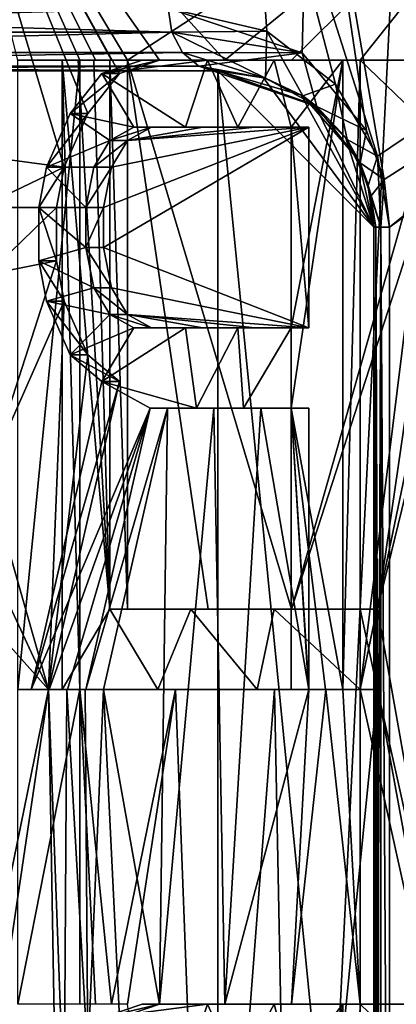
# Model space of a CAD drawing. Extents: x -80 to 572, y -59 to 272.
# Drawn here: x -14 to -13, y 168 to 171 of the extents above; entities that cross this region are included whole.
import ezdxf

# ---------------------------------------------------------------- set-up
doc = ezdxf.new("R2010")
doc.units = 0
doc.header["$MEASUREMENT"] = 0

msp = doc.modelspace()

# ---------------------------------------------------------------- linework, layer by layer
for points in [[(-44.590801, 211.992004, -18.2027), (-44.5, 212, -18.2195), (-4.723, 114.065002, -25.5674)], [(-44.590801, 211.992004, 18.2027), (-4.723, 114.065002, 25.5674), (-44.5, 212, 18.2195)], [(-44.590801, 211.992004, -18.2027), (-4.723, 114.065002, -25.5674), (-7.3713, 110.736, -25.078199)], [(-44.590801, 211.992004, -18.2027), (-7.3713, 110.736, -25.078199), (-8.4123, 107.355003, -24.8859)], [(-44.590801, 211.992004, -18.2027), (-8.4123, 107.355003, -24.8859), (-44.590801, 2.0083, -18.2027)], [(-44.590801, 211.992004, 18.2027), (-8.3065, 108.005997, 24.905399), (-7.1967, 111.067001, 25.1105)], [(-44.590801, 211.992004, 18.2027), (-7.1967, 111.067001, 25.1105), (-4.723, 114.065002, 25.5674)], [(-44.590801, 211.992004, 18.2027), (-44.590801, 2.0083, 18.2027), (-8.4123, 104.644997, 24.8859)], [(-44.590801, 211.992004, 18.2027), (-8.4123, 104.644997, 24.8859), (-8.3065, 108.005997, 24.905399)], [(-44.5, 212, -18.2195), (-4.723, 212, -25.5674), (-4.723, 114.065002, -25.5674)], [(-44.5, 212, 18.2195), (-4.723, 114.065002, 25.5674), (-4.723, 212, 25.5674)], [(-4.1781, 149, 22.6173), (-35, 168.5, 16.923599), (-24.5, 173.5, 18.8633)], [(-4.1781, 149, 22.6173), (-24.5, 173.5, 18.8633), (-4.1781, 173.5, 22.6173)], [(-4.1781, 149, -22.6173), (-21.5, 173.5, -19.4175), (-21.5, 149, -19.4175)], [(-4.1781, 173.5, -22.6173), (-21.5, 173.5, -19.4175), (-4.1781, 149, -22.6173)], [(-14.036399, 147.700241, -10.198289), (-16.500797, 147.700226, -5.361589), (-14.751299, 172.000229, -9.133701)], [(-16.500797, 147.70018, 5.361211), (-14.036399, 147.700165, 10.197911), (-14.751299, 172.000168, 9.133499)], [(-14.036399, 147.700241, -10.198289), (-14.751299, 172.000229, -9.133701), (-12.821799, 172.000244, -11.688701)], [(-14.036399, 147.700165, 10.197911), (-12.821799, 172.000153, 11.688498), (-14.751299, 172.000168, 9.133499)], [(-13.389699, 171.000229, -10.796205), (-12.162199, 172.000244, -12.162301), (-14.301299, 172.000229, -9.555902)], [(-14.217399, 170.702332, -9.680206), (-13.900799, 170.659836, -10.129705), (-14.301299, 172.000229, -9.555902)], [(-13.900799, 170.659836, -10.129705), (-13.825899, 170.830032, -10.231606), (-14.301299, 172.000229, -9.555902)], [(-13.825899, 170.830032, -10.231606), (-13.725099, 170.957642, -10.366505), (-14.301299, 172.000229, -9.555902)], [(-13.725099, 170.957642, -10.366505), (-13.597399, 171.000229, -10.533405), (-14.301299, 172.000229, -9.555902)], [(-13.597399, 171.000229, -10.533405), (-13.389699, 171.000229, -10.796205), (-14.301299, 172.000229, -9.555902)], [(-13.699699, 171.000153, 10.399796), (-14.301299, 172.000168, 9.555699), (-12.162199, 172.000153, 12.162099)], [(-13.750499, 171.000153, 10.332595), (-14.301299, 172.000168, 9.555699), (-13.699699, 171.000153, 10.399796)], [(-13.8009, 171.000153, 10.265195), (-14.301299, 172.000168, 9.555699), (-13.750499, 171.000153, 10.332595)], [(-13.850999, 171.000153, 10.197495), (-14.301299, 172.000168, 9.555699), (-13.8009, 171.000153, 10.265195)], [(-14.048499, 171.000153, 9.923595), (-14.301299, 172.000168, 9.555699), (-13.850999, 171.000153, 10.197495)], [(-10.198099, 147.700256, -14.036589), (-14.036399, 147.700241, -10.198289), (-12.821799, 172.000244, -11.688701)], [(-14.036399, 147.700165, 10.197911), (-10.198099, 147.70015, 14.036211), (-12.821799, 172.000153, 11.688498)], [(-12.680999, 171.000153, 11.620195), (-13.699699, 171.000153, 10.399796), (-12.162199, 172.000153, 12.162099)], [(-13.570099, 171.165237, -10.407404), (-13.318099, 172.000229, -10.728101), (-13.255499, 171.091934, -10.805305)], [(-13.120099, 172.000153, 10.969199), (-13.570099, 171.165161, 10.407196), (-13.1436, 171.022949, 10.940995)], [(-13.176999, 171.000244, -11.054905), (-12.162199, 172.000244, -12.162301), (-13.389699, 171.000229, -10.796205)], [(-13.318099, 172.000229, -10.728101), (-10.969299, 172.000244, -13.120201), (-12.903999, 170.694931, -11.222806)], [(-13.318099, 172.000229, -10.728101), (-12.903999, 170.694931, -11.222806), (-13.036999, 170.923935, -11.068005)], [(-13.318099, 172.000229, -10.728101), (-13.036999, 170.923935, -11.068005), (-13.255499, 171.091934, -10.805305)], [(-12.959199, 171.000244, -11.309405), (-12.162199, 172.000244, -12.162301), (-13.176999, 171.000244, -11.054905)], [(-13.120099, 172.000153, 10.969199), (-13.1436, 171.022949, 10.940995), (-12.938399, 170.776764, 11.182795)], [(-13.120099, 172.000153, 10.969199), (-12.938399, 170.776764, 11.182795), (-12.882899, 170.621063, 11.246794)], [(-10.727999, 172.000153, 13.317999), (-13.120099, 172.000153, 10.969199), (-12.882899, 170.621063, 11.246794)], [(-12.737199, 171.000244, -11.558805), (-12.162199, 172.000244, -12.162301), (-12.959199, 171.000244, -11.309405)], [(-12.903999, 170.694931, -11.222806), (-10.969299, 172.000244, -13.120201), (-12.865899, 170.469238, -11.266407)], [(-12.882999, 165.804337, -11.246924), (-10.969299, 172.000244, -13.120201), (-8.198899, 147.438248, -15.00819)], [(-12.865899, 165.956436, -11.266423), (-10.969299, 172.000244, -13.120201), (-12.882999, 165.804337, -11.246924)], [(-10.727999, 172.000153, 13.317999), (-12.882899, 170.621063, 11.246794), (-12.865899, 170.469162, 11.266193)], [(-12.865899, 170.469238, -11.266407), (-10.969299, 172.000244, -13.120201), (-12.865899, 165.956436, -11.266423)], [(-10.727999, 172.000153, 13.317999), (-12.865899, 170.469162, 11.266193), (-12.865899, 165.95636, 11.266177)], [(-7.774799, 165.773941, 15.231876), (-10.727999, 172.000153, 13.317999), (-12.865899, 165.95636, 11.266177)], [(-16.180298, 171.08902, -5.490304), (-16.194597, 171.165222, -5.495204), (-13.570099, 171.165237, -10.407404)], [(-13.570099, 171.165161, 10.407196), (-16.194597, 171.165176, 5.494996), (-13.558099, 171.088959, 10.397995)], [(-16.180298, 171.088974, 5.490096), (-13.558099, 171.088959, 10.397995), (-16.194597, 171.165176, 5.494996)], [(-16.180298, 171.08902, -5.490304), (-13.570099, 171.165237, -10.407404), (-13.558099, 171.089035, -10.398205)], [(-13.558099, 171.089035, -10.398205), (-13.570099, 171.165237, -10.407404), (-13.255499, 171.091934, -10.805305)], [(-13.1436, 171.022949, 10.940995), (-13.570099, 171.165161, 10.407196), (-13.558099, 171.088959, 10.397995)], [(-13.558099, 171.089035, -10.398205), (-13.255499, 171.091934, -10.805305), (-13.260299, 170.942444, -10.558005)], [(-13.260299, 170.942444, -10.558005), (-13.255499, 171.091934, -10.805305), (-13.141699, 170.886139, -10.762305)], [(-13.141699, 170.886139, -10.762305), (-13.255499, 171.091934, -10.805305), (-13.036999, 170.923935, -11.068005)], [(-16.180298, 171.08902, -5.490304), (-13.558099, 171.089035, -10.398205), (-16.139399, 171.024521, -5.476405)], [(-16.180298, 171.088974, 5.490096), (-16.139399, 171.024475, 5.476195), (-13.558099, 171.088959, 10.397995)], [(-16.139399, 171.024521, -5.476405), (-13.558099, 171.089035, -10.398205), (-13.523899, 171.024536, -10.372005)], [(-16.139399, 171.024475, 5.476195), (-13.523899, 171.02446, 10.371795), (-13.558099, 171.088959, 10.397995)], [(-13.523899, 171.024536, -10.372005), (-13.558099, 171.089035, -10.398205), (-13.260299, 170.942444, -10.558005)], [(-13.1436, 171.022949, 10.940995), (-13.558099, 171.088959, 10.397995), (-13.523899, 171.02446, 10.371795)], [(-16.139399, 171.024521, -5.476405), (-13.523899, 171.024536, -10.372005), (-16.078299, 170.981323, -5.455705)], [(-16.139399, 171.024475, 5.476195), (-16.078299, 170.981277, 5.455495), (-13.523899, 171.02446, 10.371795)], [(-16.078299, 170.981323, -5.455705), (-13.523899, 171.024536, -10.372005), (-13.472699, 170.981339, -10.332705)], [(-16.078299, 170.981277, 5.455495), (-13.472699, 170.981262, 10.332495), (-13.523899, 171.02446, 10.371795)], [(-13.850999, 169.000153, 10.197488), (-14.048499, 169.000153, 9.923588), (-13.850999, 171.000153, 10.197495)], [(-13.850999, 171.000153, 10.197495), (-14.048499, 169.000153, 9.923588), (-14.048499, 171.000153, 9.923595)], [(-13.850999, 171.000153, 10.197495), (-13.906799, 171.000153, 10.253295), (-13.850999, 169.000153, 10.197488)], [(-13.850999, 169.000153, 10.197488), (-13.906799, 171.000153, 10.253295), (-13.906799, 169.000153, 10.253287)], [(-13.856599, 171.000153, 10.320895), (-13.755399, 169.255463, 10.455488), (-13.906799, 171.000153, 10.253295)], [(-13.906799, 169.000153, 10.253287), (-13.906799, 171.000153, 10.253295), (-13.755399, 169.255463, 10.455488)], [(-13.8009, 171.000153, 10.265195), (-13.906799, 171.000153, 10.253295), (-13.850999, 171.000153, 10.197495)], [(-13.856599, 171.000153, 10.320895), (-13.906799, 171.000153, 10.253295), (-13.8009, 171.000153, 10.265195)], [(-13.806199, 171.000153, 10.388295), (-13.755399, 169.255463, 10.455488), (-13.856599, 171.000153, 10.320895)], [(-13.806199, 171.000153, 10.388295), (-13.856599, 171.000153, 10.320895), (-13.750499, 171.000153, 10.332595)], [(-13.856599, 171.000153, 10.320895), (-13.8009, 171.000153, 10.265195), (-13.750499, 171.000153, 10.332595)], [(-13.755399, 171.000153, 10.455495), (-13.755399, 169.255463, 10.455488), (-13.806199, 171.000153, 10.388295)], [(-13.755399, 171.000153, 10.455495), (-13.806199, 171.000153, 10.388295), (-13.699699, 171.000153, 10.399796)], [(-13.806199, 171.000153, 10.388295), (-13.750499, 171.000153, 10.332595), (-13.699699, 171.000153, 10.399796)], [(-13.780799, 170.957642, -10.422105), (-13.445199, 171.000244, -10.851705), (-13.652999, 171.000229, -10.589005)], [(-13.780799, 170.957642, -10.422105), (-13.514999, 170.78743, -10.764606), (-13.445199, 171.000244, -10.851705)], [(-13.597399, 171.000229, -10.533405), (-13.780799, 170.957642, -10.422105), (-13.652999, 171.000229, -10.589005)], [(-13.597399, 171.000229, -10.533405), (-13.725099, 170.957642, -10.366505), (-13.780799, 170.957642, -10.422105)], [(-13.755399, 169.255463, 10.455488), (-13.755399, 171.000153, 10.455495), (-13.699699, 169.255463, 10.399789)], [(-13.699699, 169.255463, 10.399789), (-13.755399, 171.000153, 10.455495), (-13.699699, 171.000153, 10.399796)], [(-13.177199, 169.255463, 11.054388), (-13.699699, 171.000153, 10.399796), (-12.680999, 171.000153, 11.620195)], [(-13.177199, 169.255463, 11.054388), (-13.442399, 169.255463, 10.730289), (-13.699699, 171.000153, 10.399796)], [(-13.442399, 169.255463, 10.730289), (-13.699699, 169.255463, 10.399789), (-13.699699, 171.000153, 10.399796)], [(-13.652999, 171.000229, -10.589005), (-13.445199, 171.000244, -10.851705), (-13.389699, 171.000229, -10.796205)], [(-13.597399, 171.000229, -10.533405), (-13.652999, 171.000229, -10.589005), (-13.389699, 171.000229, -10.796205)], [(-13.472699, 170.981339, -10.332705), (-13.523899, 171.024536, -10.372005), (-13.260299, 170.942444, -10.558005)], [(-13.1436, 171.022949, 10.940995), (-13.523899, 171.02446, 10.371795), (-13.472699, 170.981262, 10.332495)], [(-13.514999, 170.78743, -10.764606), (-13.348099, 170.787445, -10.970906), (-13.445199, 171.000244, -10.851705)], [(-13.096799, 170.853256, 10.837794), (-13.1436, 171.022949, 10.940995), (-13.472699, 170.981262, 10.332495)], [(-13.445199, 171.000244, -10.851705), (-13.348099, 170.787445, -10.970906), (-13.232299, 171.000244, -11.110205)], [(-13.389699, 171.000229, -10.796205), (-13.445199, 171.000244, -10.851705), (-13.176999, 171.000244, -11.054905)], [(-13.445199, 171.000244, -10.851705), (-13.232299, 171.000244, -11.110205), (-13.176999, 171.000244, -11.054905)], [(-13.348099, 170.787445, -10.970906), (-13.177999, 170.787445, -11.174606), (-13.232299, 171.000244, -11.110205)], [(-13.232299, 171.000244, -11.110205), (-13.177999, 170.787445, -11.174606), (-13.014499, 171.000244, -11.364605)], [(-13.176999, 171.000244, -11.054905), (-13.232299, 171.000244, -11.110205), (-12.959199, 171.000244, -11.309405)], [(-13.232299, 171.000244, -11.110205), (-13.014499, 171.000244, -11.364605), (-12.959199, 171.000244, -11.309405)], [(-13.014499, 169.000244, -11.364613), (-13.014499, 171.000244, -11.364605), (-13.177999, 169.893829, -11.174609)], [(-13.177999, 169.893829, -11.174609), (-13.014499, 171.000244, -11.364605), (-13.177999, 170.149139, -11.174608)], [(-13.177999, 170.149139, -11.174608), (-13.014499, 171.000244, -11.364605), (-13.177999, 170.787445, -11.174606)], [(-12.680999, 170.787354, 11.620194), (-13.177199, 169.255463, 11.054388), (-12.680999, 171.000153, 11.620195)], [(-12.938399, 170.776764, 11.182795), (-13.1436, 171.022949, 10.940995), (-13.096799, 170.853256, 10.837794)], [(-13.014499, 169.000244, -11.364613), (-12.959199, 171.000244, -11.309405), (-13.014499, 171.000244, -11.364605)], [(-12.959199, 169.000244, -11.309413), (-12.959199, 171.000244, -11.309405), (-13.014499, 169.000244, -11.364613)], [(-12.959199, 171.000244, -11.309405), (-12.737199, 170.787445, -11.558805), (-12.737199, 171.000244, -11.558805)], [(-12.959199, 171.000244, -11.309405), (-12.959199, 169.000244, -11.309413), (-12.737199, 170.787445, -11.558805)], [(-16.078299, 170.981323, -5.455705), (-13.472699, 170.981339, -10.332705), (-13.412199, 170.966232, -10.286304)], [(-16.078299, 170.981323, -5.455705), (-13.412199, 170.966232, -10.286304), (-16.006199, 170.966217, -5.431205)], [(-16.078299, 170.981277, 5.455495), (-16.006199, 170.966187, 5.430995), (-13.472699, 170.981262, 10.332495)], [(-13.472699, 170.981262, 10.332495), (-16.006199, 170.966187, 5.430995), (-13.412199, 170.966156, 10.286095)], [(-16.006199, 170.966217, -5.431205), (-13.412199, 170.966232, -10.286304), (-13.412199, 170.966232, -8.563205)], [(-15.274799, 170.966217, -4.460405), (-16.006199, 170.966217, -5.431205), (-13.412199, 170.966232, -8.563205)], [(-13.412199, 170.966171, 8.562995), (-16.006199, 170.966187, 5.430995), (-15.274799, 170.966187, 4.460195)], [(-13.412199, 170.966156, 10.286095), (-16.006199, 170.966187, 5.430995), (-13.412199, 170.966171, 8.562995)], [(-15.274799, 170.966217, -4.460405), (-13.412199, 170.966232, -8.563205), (-13.412199, 165.459427, -8.548125)], [(-15.274799, 170.966217, -4.460405), (-13.412199, 165.459427, -8.548125), (-15.268799, 165.459412, -4.452125)], [(-15.274799, 170.966187, 4.460195), (-15.268799, 165.459381, 4.451875), (-13.412199, 165.459366, 8.547875)], [(-13.412199, 170.966171, 8.562995), (-15.274799, 170.966187, 4.460195), (-13.412199, 165.459366, 8.547875)], [(-13.412199, 170.966232, -10.286304), (-13.472699, 170.981339, -10.332705), (-13.260299, 170.942444, -10.558005)], [(-13.096799, 170.853256, 10.837794), (-13.472699, 170.981262, 10.332495), (-13.412199, 170.966156, 10.286095)], [(-13.412199, 170.966232, -8.563205), (-12.915199, 170.469238, -9.294607), (-12.915199, 165.956436, -9.283223)], [(-13.412199, 170.966232, -8.563205), (-12.915199, 165.956436, -9.283223), (-13.412199, 165.459427, -8.548125)], [(-13.412199, 170.966232, -8.563205), (-13.101899, 170.857422, -9.030606), (-12.915199, 170.469238, -9.294607)], [(-13.412199, 170.966232, -10.286304), (-13.101899, 170.857422, -9.030606), (-13.412199, 170.966232, -8.563205)], [(-13.412199, 170.966232, -10.286304), (-13.260299, 170.942444, -10.558005), (-13.101899, 170.857422, -9.030606)], [(-13.412199, 170.966171, 8.562995), (-13.412199, 165.459366, 8.547875), (-12.915199, 165.95636, 9.282977)], [(-12.915199, 170.469162, 9.294394), (-13.267399, 170.944565, 8.785695), (-13.412199, 170.966171, 8.562995)], [(-12.915199, 170.469162, 9.294394), (-13.412199, 170.966171, 8.562995), (-12.915199, 165.95636, 9.282977)], [(-13.412199, 170.966171, 8.562995), (-13.267399, 170.944565, 8.785695), (-13.412199, 170.966156, 10.286095)], [(-13.412199, 170.966156, 10.286095), (-13.146399, 170.889069, 8.965595), (-13.096799, 170.853256, 10.837794)], [(-13.267399, 170.944565, 8.785695), (-13.146399, 170.889069, 8.965595), (-13.412199, 170.966156, 10.286095)], [(-13.881699, 170.830032, -10.287306), (-13.678699, 170.78743, -10.555806), (-13.780799, 170.957642, -10.422105)], [(-13.725099, 170.957642, -10.366505), (-13.881699, 170.830032, -10.287306), (-13.780799, 170.957642, -10.422105)], [(-13.725099, 170.957642, -10.366505), (-13.825899, 170.830032, -10.231606), (-13.881699, 170.830032, -10.287306)], [(-13.678699, 170.78743, -10.555806), (-13.514999, 170.78743, -10.764606), (-13.780799, 170.957642, -10.422105)], [(-13.146399, 170.889069, 8.965595), (-13.267399, 170.944565, 8.785695), (-12.915199, 170.469162, 9.294394)], [(-13.260299, 170.942444, -10.558005), (-13.141699, 170.886139, -10.762305), (-13.101899, 170.857422, -9.030606)], [(-13.141699, 170.886139, -10.762305), (-13.036999, 170.923935, -11.068005), (-13.000599, 170.747742, -10.997306)], [(-13.000599, 170.747742, -10.997306), (-13.036999, 170.923935, -11.068005), (-12.903999, 170.694931, -11.222806)], [(-13.005599, 170.754868, 9.168294), (-13.146399, 170.889069, 8.965595), (-12.915199, 170.469162, 9.294394)], [(-13.146399, 170.889069, 8.965595), (-13.005599, 170.754868, 9.168294), (-13.096799, 170.853256, 10.837794)], [(-13.101899, 170.857422, -9.030606), (-13.141699, 170.886139, -10.762305), (-12.963799, 170.683533, -9.227206)], [(-13.141699, 170.886139, -10.762305), (-13.000599, 170.747742, -10.997306), (-12.963799, 170.683533, -9.227206)], [(-13.101899, 170.857422, -9.030606), (-12.963799, 170.683533, -9.227206), (-12.915199, 170.469238, -9.294607)], [(-13.096799, 170.853256, 10.837794), (-13.005599, 170.754868, 9.168294), (-12.959399, 170.674057, 11.063994)], [(-12.959399, 170.674057, 11.063994), (-12.938399, 170.776764, 11.182795), (-13.096799, 170.853256, 10.837794)], [(-13.881699, 170.830032, -10.287306), (-13.956599, 170.659836, -10.185506), (-13.755399, 170.744934, -10.455706)], [(-13.825899, 170.830032, -10.231606), (-13.956599, 170.659836, -10.185506), (-13.881699, 170.830032, -10.287306)], [(-13.825899, 170.830032, -10.231606), (-13.900799, 170.659836, -10.129705), (-13.956599, 170.659836, -10.185506)], [(-13.881699, 170.830032, -10.287306), (-13.755399, 170.744934, -10.455706), (-13.678699, 170.78743, -10.555806)], [(-13.750399, 170.659836, -10.332806), (-13.775699, 170.532135, -10.299207), (-13.122599, 170.787445, -11.119306)], [(-13.122599, 170.149139, -11.119308), (-13.122599, 170.787445, -11.119306), (-13.775699, 170.404541, -10.299207)], [(-13.775699, 170.404541, -10.299207), (-13.122599, 170.787445, -11.119306), (-13.775699, 170.532135, -10.299207)], [(-13.699699, 170.744934, -10.400006), (-13.623099, 170.78743, -10.500106), (-13.755399, 170.744934, -10.455706)], [(-13.623099, 170.78743, -10.500106), (-13.678699, 170.78743, -10.555806), (-13.755399, 170.744934, -10.455706)], [(-13.699699, 170.744934, -10.400006), (-13.750399, 170.659836, -10.332806), (-13.122599, 170.787445, -11.119306)], [(-13.699699, 170.744934, -10.400006), (-13.292599, 170.787445, -10.915505), (-13.459499, 170.78743, -10.709105)], [(-13.699699, 170.744934, -10.400006), (-13.122599, 170.787445, -11.119306), (-13.292599, 170.787445, -10.915505)], [(-13.623099, 170.78743, -10.500106), (-13.699699, 170.744934, -10.400006), (-13.459499, 170.78743, -10.709105)], [(-13.678699, 170.78743, -10.555806), (-13.459499, 170.78743, -10.709105), (-13.514999, 170.78743, -10.764606)], [(-13.678699, 170.78743, -10.555806), (-13.623099, 170.78743, -10.500106), (-13.459499, 170.78743, -10.709105)], [(-13.514999, 170.78743, -10.764606), (-13.292599, 170.787445, -10.915505), (-13.348099, 170.787445, -10.970906)], [(-13.514999, 170.78743, -10.764606), (-13.459499, 170.78743, -10.709105), (-13.292599, 170.787445, -10.915505)], [(-13.348099, 170.787445, -10.970906), (-13.122599, 170.787445, -11.119306), (-13.177999, 170.787445, -11.174606)], [(-13.348099, 170.787445, -10.970906), (-13.292599, 170.787445, -10.915505), (-13.122599, 170.787445, -11.119306)], [(-13.177999, 170.787445, -11.174606), (-13.122599, 170.149139, -11.119308), (-13.177999, 170.149139, -11.174608)], [(-13.122599, 170.787445, -11.119306), (-13.122599, 170.149139, -11.119308), (-13.177999, 170.787445, -11.174606)], [(-12.904099, 169.255463, 11.371988), (-13.177199, 169.255463, 11.054388), (-12.680999, 170.787354, 11.620194)], [(-12.737199, 170.787445, -11.558805), (-12.959199, 169.000244, -11.309413), (-12.586699, 170.787445, -11.722506)], [(-12.959199, 169.000244, -11.309413), (-12.737199, 168.000244, -11.558815), (-12.586699, 170.787445, -11.722506)], [(-12.529799, 170.787354, 11.783195), (-12.904099, 169.255463, 11.371988), (-12.680999, 170.787354, 11.620194)], [(-12.529799, 170.787354, 11.783195), (-12.680999, 168.000153, 11.620185), (-12.904099, 169.255463, 11.371988)], [(-13.005599, 170.754868, 9.168294), (-12.915199, 170.469162, 9.294394), (-12.935599, 170.610062, 9.266394)], [(-13.005599, 170.754868, 9.168294), (-12.935599, 170.610062, 9.266394), (-12.959399, 170.674057, 11.063994)], [(-13.000599, 170.747742, -10.997306), (-12.933299, 170.602142, -11.106307), (-12.963799, 170.683533, -9.227206)], [(-13.000599, 170.747742, -10.997306), (-12.903999, 170.694931, -11.222806), (-12.933299, 170.602142, -11.106307)], [(-12.959399, 170.674057, 11.063994), (-12.882899, 170.621063, 11.246794), (-12.938399, 170.776764, 11.182795)], [(-13.956599, 170.659836, -10.185506), (-13.806099, 170.659836, -10.388606), (-13.755399, 170.744934, -10.455706)], [(-13.750399, 170.659836, -10.332806), (-13.699699, 170.744934, -10.400006), (-13.806099, 170.659836, -10.388606)], [(-13.699699, 170.744934, -10.400006), (-13.755399, 170.744934, -10.455706), (-13.806099, 170.659836, -10.388606)], [(-14.169499, 170.532135, -9.750207), (-13.900799, 170.659836, -10.129705), (-14.217399, 170.702332, -9.680206)], [(-12.933299, 170.602142, -11.106307), (-12.903999, 170.694931, -11.222806), (-12.892799, 170.469238, -11.227107)], [(-12.903999, 170.694931, -11.222806), (-12.865899, 170.469238, -11.266407), (-12.892799, 170.469238, -11.227107)], [(-14.169499, 170.532135, -9.750207), (-13.925599, 170.532135, -10.095507), (-13.900799, 170.659836, -10.129705)], [(-13.981399, 170.532135, -10.151407), (-13.831399, 170.532135, -10.354907), (-13.956599, 170.659836, -10.185506)], [(-13.900799, 170.659836, -10.129705), (-13.981399, 170.532135, -10.151407), (-13.956599, 170.659836, -10.185506)], [(-13.900799, 170.659836, -10.129705), (-13.925599, 170.532135, -10.095507), (-13.981399, 170.532135, -10.151407)], [(-13.956599, 170.659836, -10.185506), (-13.831399, 170.532135, -10.354907), (-13.806099, 170.659836, -10.388606)], [(-13.831399, 170.532135, -10.354907), (-13.750399, 170.659836, -10.332806), (-13.806099, 170.659836, -10.388606)], [(-13.775699, 170.532135, -10.299207), (-13.750399, 170.659836, -10.332806), (-13.831399, 170.532135, -10.354907)], [(-12.963799, 170.683533, -9.227206), (-12.9266, 170.575027, -9.279007), (-12.915199, 170.469238, -9.294607)], [(-12.963799, 170.683533, -9.227206), (-12.933299, 170.602142, -11.106307), (-12.9266, 170.575027, -9.279007)], [(-12.959399, 170.674057, 11.063994), (-12.935599, 170.610062, 9.266394), (-12.925099, 170.567963, 11.119193)], [(-12.925099, 170.567963, 11.119193), (-12.882899, 170.621063, 11.246794), (-12.959399, 170.674057, 11.063994)], [(-12.935599, 170.610062, 9.266394), (-12.915199, 170.469162, 9.294394), (-12.925099, 170.567963, 11.119193)], [(-12.933299, 170.602142, -11.106307), (-12.915199, 170.469238, -11.135306), (-12.9266, 170.575027, -9.279007)], [(-12.933299, 170.602142, -11.106307), (-12.892799, 170.469238, -11.227107), (-12.909499, 170.469238, -11.182507)], [(-12.933299, 170.602142, -11.106307), (-12.909499, 170.469238, -11.182507), (-12.915199, 170.469238, -11.135306)], [(-12.892799, 170.469162, 11.226893), (-12.882899, 170.621063, 11.246794), (-12.925099, 170.567963, 11.119193)], [(-12.892799, 170.469162, 11.226893), (-12.865899, 170.469162, 11.266193), (-12.882899, 170.621063, 11.246794)], [(-12.9266, 170.575027, -9.279007), (-12.915199, 170.469238, -11.135306), (-12.915199, 170.469238, -9.294607)], [(-12.925099, 170.567963, 11.119193), (-12.915199, 170.469162, 9.294394), (-12.915199, 170.469162, 11.135093)], [(-12.909499, 170.469162, 11.182293), (-12.892799, 170.469162, 11.226893), (-12.925099, 170.567963, 11.119193)], [(-12.915199, 170.469162, 11.135093), (-12.909499, 170.469162, 11.182293), (-12.925099, 170.567963, 11.119193)], [(-14.145499, 170.319336, -9.785108), (-13.925599, 170.532135, -10.095507), (-14.169499, 170.532135, -9.750207)], [(-14.145499, 170.319336, -9.785108), (-13.925599, 170.361938, -10.095507), (-13.925599, 170.532135, -10.095507)], [(-13.981399, 170.361938, -10.151407), (-13.831399, 170.404541, -10.354907), (-13.981399, 170.532135, -10.151407)], [(-13.981399, 170.532135, -10.151407), (-13.831399, 170.404541, -10.354907), (-13.831399, 170.532135, -10.354907)], [(-13.981399, 170.532135, -10.151407), (-13.925599, 170.361938, -10.095507), (-13.981399, 170.361938, -10.151407)], [(-13.925599, 170.532135, -10.095507), (-13.925599, 170.361938, -10.095507), (-13.981399, 170.532135, -10.151407)], [(-13.831399, 170.404541, -10.354907), (-13.775699, 170.532135, -10.299207), (-13.831399, 170.532135, -10.354907)], [(-13.775699, 170.404541, -10.299207), (-13.775699, 170.532135, -10.299207), (-13.831399, 170.404541, -10.354907)], [(-12.915199, 165.956436, -11.135323), (-12.915199, 170.469238, -9.294607), (-12.915199, 170.469238, -11.135306)], [(-12.915199, 165.956436, -9.283223), (-12.915199, 170.469238, -9.294607), (-12.915199, 165.956436, -11.135323)], [(-12.909499, 170.469238, -11.182507), (-12.909499, 165.956436, -11.182523), (-12.915199, 165.956436, -11.135323)], [(-12.915199, 170.469238, -11.135306), (-12.909499, 170.469238, -11.182507), (-12.915199, 165.956436, -11.135323)], [(-12.915199, 165.95636, 11.135077), (-12.915199, 170.469162, 11.135093), (-12.915199, 170.469162, 9.294394)], [(-12.915199, 165.95636, 11.135077), (-12.915199, 170.469162, 9.294394), (-12.915199, 165.95636, 9.282977)], [(-12.909499, 165.95636, 11.182277), (-12.909499, 170.469162, 11.182293), (-12.915199, 170.469162, 11.135093)], [(-12.915199, 165.95636, 11.135077), (-12.909499, 165.95636, 11.182277), (-12.915199, 170.469162, 11.135093)], [(-12.892799, 170.469238, -11.227107), (-12.892799, 165.956436, -11.227123), (-12.909499, 165.956436, -11.182523)], [(-12.909499, 170.469238, -11.182507), (-12.892799, 170.469238, -11.227107), (-12.909499, 165.956436, -11.182523)], [(-12.892799, 165.95636, 11.226877), (-12.892799, 170.469162, 11.226893), (-12.909499, 170.469162, 11.182293)], [(-12.909499, 165.95636, 11.182277), (-12.892799, 165.95636, 11.226877), (-12.909499, 170.469162, 11.182293)], [(-12.892799, 170.469238, -11.227107), (-12.865899, 165.956436, -11.266423), (-12.892799, 165.956436, -11.227123)], [(-12.892799, 170.469238, -11.227107), (-12.865899, 170.469238, -11.266407), (-12.865899, 165.956436, -11.266423)], [(-12.865899, 165.95636, 11.266177), (-12.865899, 170.469162, 11.266193), (-12.892799, 170.469162, 11.226893)], [(-12.892799, 165.95636, 11.226877), (-12.865899, 165.95636, 11.266177), (-12.892799, 170.469162, 11.226893)], [(-13.981399, 170.361938, -10.151407), (-13.806099, 170.27684, -10.388608), (-13.831399, 170.404541, -10.354907)], [(-13.806099, 170.27684, -10.388608), (-13.750399, 170.27684, -10.332808), (-13.831399, 170.404541, -10.354907)], [(-13.750399, 170.27684, -10.332808), (-13.775699, 170.404541, -10.299207), (-13.831399, 170.404541, -10.354907)], [(-13.750399, 170.27684, -10.332808), (-13.122599, 170.149139, -11.119308), (-13.775699, 170.404541, -10.299207)], [(-14.145499, 169.681137, -9.78511), (-13.925599, 170.361938, -10.095507), (-14.145499, 170.319336, -9.785108)], [(-14.145499, 169.681137, -9.78511), (-13.900799, 170.234238, -10.129707), (-13.925599, 170.361938, -10.095507)], [(-13.956599, 170.234238, -10.185508), (-13.806099, 170.27684, -10.388608), (-13.981399, 170.361938, -10.151407)], [(-13.981399, 170.361938, -10.151407), (-13.900799, 170.234238, -10.129707), (-13.956599, 170.234238, -10.185508)], [(-13.925599, 170.361938, -10.095507), (-13.900799, 170.234238, -10.129707), (-13.981399, 170.361938, -10.151407)], [(-13.956599, 170.234238, -10.185508), (-13.755399, 170.191742, -10.455708), (-13.806099, 170.27684, -10.388608)], [(-13.750399, 170.27684, -10.332808), (-13.806099, 170.27684, -10.388608), (-13.699699, 170.191742, -10.400008)], [(-13.806099, 170.27684, -10.388608), (-13.755399, 170.191742, -10.455708), (-13.699699, 170.191742, -10.400008)], [(-13.699699, 170.191742, -10.400008), (-13.122599, 170.149139, -11.119308), (-13.750399, 170.27684, -10.332808)], [(-14.145499, 169.681137, -9.78511), (-13.950299, 169.000229, -10.061313), (-13.900799, 170.234238, -10.129707)], [(-13.956599, 170.234238, -10.185508), (-13.881699, 170.064041, -10.287309), (-13.755399, 170.191742, -10.455708)], [(-13.881699, 170.064041, -10.287309), (-13.956599, 170.234238, -10.185508), (-13.825899, 170.064026, -10.231608)], [(-13.956599, 170.234238, -10.185508), (-13.900799, 170.234238, -10.129707), (-13.825899, 170.064026, -10.231608)], [(-13.950299, 169.000229, -10.061313), (-13.825899, 170.064026, -10.231608), (-13.900799, 170.234238, -10.129707)], [(-13.755399, 170.191742, -10.455708), (-13.881699, 170.064041, -10.287309), (-13.678699, 170.149139, -10.555808)], [(-13.699699, 170.191742, -10.400008), (-13.755399, 170.191742, -10.455708), (-13.623099, 170.149139, -10.500108)], [(-13.755399, 170.191742, -10.455708), (-13.678699, 170.149139, -10.555808), (-13.623099, 170.149139, -10.500108)], [(-13.623099, 170.149139, -10.500108), (-13.459499, 170.149139, -10.709107), (-13.699699, 170.191742, -10.400008)], [(-13.459499, 170.149139, -10.709107), (-13.292599, 170.149139, -10.915507), (-13.699699, 170.191742, -10.400008)], [(-13.292599, 170.149139, -10.915507), (-13.122599, 170.149139, -11.119308), (-13.699699, 170.191742, -10.400008)], [(-13.881699, 170.064041, -10.287309), (-13.780799, 169.978943, -10.422109), (-13.678699, 170.149139, -10.555808)], [(-13.678699, 170.149139, -10.555808), (-13.780799, 169.978943, -10.422109), (-13.514999, 170.149139, -10.764607)], [(-13.780799, 169.978943, -10.422109), (-13.479999, 169.893829, -10.808309), (-13.514999, 170.149139, -10.764607)], [(-13.623099, 170.149139, -10.500108), (-13.678699, 170.149139, -10.555808), (-13.459499, 170.149139, -10.709107)], [(-13.678699, 170.149139, -10.555808), (-13.514999, 170.149139, -10.764607), (-13.459499, 170.149139, -10.709107)], [(-13.514999, 170.149139, -10.764607), (-13.479999, 169.893829, -10.808309), (-13.348099, 170.149139, -10.970908)], [(-13.459499, 170.149139, -10.709107), (-13.514999, 170.149139, -10.764607), (-13.292599, 170.149139, -10.915507)], [(-13.514999, 170.149139, -10.764607), (-13.348099, 170.149139, -10.970908), (-13.292599, 170.149139, -10.915507)], [(-13.479999, 169.893829, -10.808309), (-13.330299, 169.893829, -10.992509), (-13.348099, 170.149139, -10.970908)], [(-13.348099, 170.149139, -10.970908), (-13.330299, 169.893829, -10.992509), (-13.177999, 170.149139, -11.174608)], [(-13.292599, 170.149139, -10.915507), (-13.348099, 170.149139, -10.970908), (-13.122599, 170.149139, -11.119308)], [(-13.348099, 170.149139, -10.970908), (-13.177999, 170.149139, -11.174608), (-13.122599, 170.149139, -11.119308)], [(-13.330299, 169.893829, -10.992509), (-13.177999, 169.893829, -11.174609), (-13.177999, 170.149139, -11.174608)], [(-13.950299, 169.000229, -10.061313), (-13.725099, 169.978943, -10.366508), (-13.825899, 170.064026, -10.231608)], [(-13.780799, 169.978943, -10.422109), (-13.881699, 170.064041, -10.287309), (-13.725099, 169.978943, -10.366508)], [(-13.881699, 170.064041, -10.287309), (-13.825899, 170.064026, -10.231608), (-13.725099, 169.978943, -10.366508)], [(-13.780799, 169.978943, -10.422109), (-14.006199, 169.000229, -10.117212), (-13.627199, 169.893829, -10.622108)], [(-13.725099, 169.978943, -10.366508), (-14.006199, 169.000229, -10.117212), (-13.780799, 169.978943, -10.422109)], [(-13.725099, 169.978943, -10.366508), (-13.950299, 169.000229, -10.061313), (-14.006199, 169.000229, -10.117212)], [(-13.627199, 169.893829, -10.622108), (-13.479999, 169.893829, -10.808309), (-13.780799, 169.978943, -10.422109)], [(-14.006199, 169.000229, -10.117212), (-13.948399, 169.000229, -10.196813), (-13.627199, 169.893829, -10.622108)], [(-13.948399, 169.000229, -10.196813), (-13.890099, 169.000229, -10.276012), (-13.627199, 169.893829, -10.622108)], [(-13.890099, 169.000229, -10.276012), (-13.831399, 169.000229, -10.354913), (-13.627199, 169.893829, -10.622108)], [(-13.831399, 169.000229, -10.354913), (-13.571699, 169.893829, -10.566608), (-13.627199, 169.893829, -10.622108)], [(-13.775699, 169.000229, -10.299212), (-13.571699, 169.893829, -10.566608), (-13.831399, 169.000229, -10.354913)], [(-13.775699, 169.000229, -10.299212), (-13.597399, 168.000229, -10.533416), (-13.571699, 169.893829, -10.566608)], [(-13.627199, 169.893829, -10.622108), (-13.4245, 169.893829, -10.752909), (-13.479999, 169.893829, -10.808309)], [(-13.627199, 169.893829, -10.622108), (-13.571699, 169.893829, -10.566608), (-13.4245, 169.893829, -10.752909)], [(-13.571699, 169.893829, -10.566608), (-13.597399, 168.000229, -10.533416), (-13.4245, 169.893829, -10.752909)], [(-13.597399, 168.000229, -10.533416), (-13.389699, 168.000229, -10.796215), (-13.4245, 169.893829, -10.752909)], [(-13.479999, 169.893829, -10.808309), (-13.274899, 169.893829, -10.937109), (-13.330299, 169.893829, -10.992509)], [(-13.479999, 169.893829, -10.808309), (-13.4245, 169.893829, -10.752909), (-13.274899, 169.893829, -10.937109)], [(-13.4245, 169.893829, -10.752909), (-13.389699, 168.000229, -10.796215), (-13.274899, 169.893829, -10.937109)], [(-13.389699, 168.000229, -10.796215), (-13.122599, 169.000244, -11.119312), (-13.274899, 169.893829, -10.937109)], [(-13.330299, 169.893829, -10.992509), (-13.122599, 169.893829, -11.119308), (-13.177999, 169.893829, -11.174609)], [(-13.330299, 169.893829, -10.992509), (-13.274899, 169.893829, -10.937109), (-13.122599, 169.893829, -11.119308)], [(-13.274899, 169.893829, -10.937109), (-13.122599, 169.000244, -11.119312), (-13.122599, 169.893829, -11.119308)], [(-13.177999, 169.000244, -11.174613), (-13.123799, 169.000244, -11.238213), (-13.177999, 169.893829, -11.174609)], [(-13.123799, 169.000244, -11.238213), (-13.069299, 169.000244, -11.301613), (-13.177999, 169.893829, -11.174609)], [(-13.069299, 169.000244, -11.301613), (-13.014499, 169.000244, -11.364613), (-13.177999, 169.893829, -11.174609)], [(-13.177999, 169.893829, -11.174609), (-13.122599, 169.000244, -11.119312), (-13.177999, 169.000244, -11.174613)], [(-13.122599, 169.893829, -11.119308), (-13.122599, 169.000244, -11.119312), (-13.177999, 169.893829, -11.174609)], [(-14.169499, 169.468338, -9.750211), (-13.950299, 169.000229, -10.061313), (-14.145499, 169.681137, -9.78511)], [(-14.217399, 169.298126, -9.680212), (-13.950299, 169.000229, -10.061313), (-14.169499, 169.468338, -9.750211)], [(-14.217399, 167.702332, -9.680218), (-13.950299, 169.000229, -10.061313), (-14.217399, 169.298126, -9.680212)], [(-13.602399, 169.000153, 10.653687), (-13.906799, 169.000153, 10.253287), (-13.755399, 169.255463, 10.455488)], [(-13.497899, 169.255463, 10.785789), (-13.602399, 169.000153, 10.653687), (-13.755399, 169.255463, 10.455488)], [(-13.497899, 169.255463, 10.785789), (-13.755399, 169.255463, 10.455488), (-13.442399, 169.255463, 10.730289)], [(-13.755399, 169.255463, 10.455488), (-13.699699, 169.255463, 10.399789), (-13.442399, 169.255463, 10.730289)], [(-13.286499, 169.000153, 11.045187), (-13.602399, 169.000153, 10.653687), (-13.497899, 169.255463, 10.785789)], [(-13.232499, 169.255463, 11.109789), (-13.286499, 169.000153, 11.045187), (-13.497899, 169.255463, 10.785789)], [(-13.232499, 169.255463, 11.109789), (-13.497899, 169.255463, 10.785789), (-13.177199, 169.255463, 11.054388)], [(-13.497899, 169.255463, 10.785789), (-13.442399, 169.255463, 10.730289), (-13.177199, 169.255463, 11.054388)], [(-12.959399, 169.000153, 11.427188), (-13.286499, 169.000153, 11.045187), (-13.232499, 169.255463, 11.109789)], [(-12.959399, 169.255463, 11.427189), (-12.959399, 169.000153, 11.427188), (-13.232499, 169.255463, 11.109789)], [(-12.959399, 169.255463, 11.427189), (-13.232499, 169.255463, 11.109789), (-12.904099, 169.255463, 11.371988)], [(-13.232499, 169.255463, 11.109789), (-13.177199, 169.255463, 11.054388), (-12.904099, 169.255463, 11.371988)], [(-12.959399, 169.000153, 11.427188), (-12.959399, 169.255463, 11.427189), (-12.904099, 169.000153, 11.371987)], [(-12.904099, 169.000153, 11.371987), (-12.959399, 169.255463, 11.427189), (-12.904099, 169.255463, 11.371988)], [(-12.904099, 169.255463, 11.371988), (-12.680999, 168.000153, 11.620185), (-12.904099, 169.000153, 11.371987)], [(-14.217399, 167.702332, -9.680218), (-14.169499, 167.532135, -9.750217), (-13.950299, 169.000229, -10.061313)], [(-14.169499, 167.532135, -9.750217), (-13.925599, 167.532135, -10.095517), (-13.950299, 169.000229, -10.061313)], [(-13.850999, 168.000153, 10.197485), (-14.048499, 168.000153, 9.923585), (-13.850999, 169.000153, 10.197488)], [(-13.850999, 169.000153, 10.197488), (-14.048499, 168.000153, 9.923585), (-14.048499, 169.000153, 9.923588)], [(-14.006199, 169.000229, -10.117212), (-13.892599, 169.000229, -10.140913), (-13.948399, 169.000229, -10.196813)], [(-14.006199, 169.000229, -10.117212), (-13.950299, 169.000229, -10.061313), (-13.892599, 169.000229, -10.140913)], [(-13.950299, 169.000229, -10.061313), (-13.900799, 167.659836, -10.129717), (-13.892599, 169.000229, -10.140913)], [(-13.950299, 169.000229, -10.061313), (-13.925599, 167.532135, -10.095517), (-13.900799, 167.659836, -10.129717)], [(-13.948399, 169.000229, -10.196813), (-13.834299, 169.000229, -10.220213), (-13.890099, 169.000229, -10.276012)], [(-13.948399, 169.000229, -10.196813), (-13.892599, 169.000229, -10.140913), (-13.834299, 169.000229, -10.220213)], [(-13.906799, 169.000153, 10.253287), (-13.546799, 169.000153, 10.598087), (-13.850999, 169.000153, 10.197488)], [(-13.906799, 169.000153, 10.253287), (-13.602399, 169.000153, 10.653687), (-13.546799, 169.000153, 10.598087)], [(-13.900799, 167.659836, -10.129717), (-13.825899, 167.830032, -10.231616), (-13.892599, 169.000229, -10.140913)], [(-13.892599, 169.000229, -10.140913), (-13.825899, 167.830032, -10.231616), (-13.834299, 169.000229, -10.220213)], [(-13.890099, 169.000229, -10.276012), (-13.775699, 169.000229, -10.299212), (-13.831399, 169.000229, -10.354913)], [(-13.890099, 169.000229, -10.276012), (-13.834299, 169.000229, -10.220213), (-13.775699, 169.000229, -10.299212)], [(-13.750499, 168.000153, 10.332584), (-13.8009, 168.000153, 10.265184), (-13.850999, 169.000153, 10.197488)], [(-13.8009, 168.000153, 10.265184), (-13.850999, 168.000153, 10.197485), (-13.850999, 169.000153, 10.197488)], [(-13.850999, 169.000153, 10.197488), (-13.546799, 169.000153, 10.598087), (-13.750499, 168.000153, 10.332584)], [(-13.834299, 169.000229, -10.220213), (-13.825899, 167.830032, -10.231616), (-13.775699, 169.000229, -10.299212)], [(-13.825899, 167.830032, -10.231616), (-13.725099, 167.957642, -10.366516), (-13.775699, 169.000229, -10.299212)], [(-13.725099, 167.957642, -10.366516), (-13.597399, 168.000229, -10.533416), (-13.775699, 169.000229, -10.299212)], [(-13.750499, 168.000153, 10.332584), (-13.546799, 169.000153, 10.598087), (-13.699699, 168.000153, 10.399785)], [(-13.546799, 169.000153, 10.598087), (-13.442399, 166.255463, 10.730278), (-13.699699, 168.000153, 10.399785)], [(-13.602399, 169.000153, 10.653687), (-13.231099, 169.000153, 10.989787), (-13.546799, 169.000153, 10.598087)], [(-13.602399, 169.000153, 10.653687), (-13.286499, 169.000153, 11.045187), (-13.231099, 169.000153, 10.989787)], [(-13.231099, 169.000153, 10.989787), (-13.442399, 166.255463, 10.730278), (-13.546799, 169.000153, 10.598087)], [(-13.177199, 166.255463, 11.054378), (-13.442399, 166.255463, 10.730278), (-13.231099, 169.000153, 10.989787)], [(-13.389699, 168.000229, -10.796215), (-13.176999, 168.000244, -11.054915), (-13.122599, 169.000244, -11.119312)], [(-12.959399, 169.000153, 11.427188), (-12.904099, 169.000153, 11.371987), (-13.286499, 169.000153, 11.045187)], [(-13.286499, 169.000153, 11.045187), (-12.904099, 169.000153, 11.371987), (-13.231099, 169.000153, 10.989787)], [(-12.904099, 169.000153, 11.371987), (-13.177199, 166.255463, 11.054378), (-13.231099, 169.000153, 10.989787)], [(-13.177999, 169.000244, -11.174613), (-13.068499, 169.000244, -11.182913), (-13.123799, 169.000244, -11.238213)], [(-13.177999, 169.000244, -11.174613), (-13.122599, 169.000244, -11.119312), (-13.068499, 169.000244, -11.182913)], [(-12.904099, 166.255463, 11.371978), (-13.177199, 166.255463, 11.054378), (-12.904099, 169.000153, 11.371987)], [(-13.122599, 169.000244, -11.119312), (-13.176999, 168.000244, -11.054915), (-13.068499, 169.000244, -11.182913)], [(-13.176999, 168.000244, -11.054915), (-12.959199, 168.000244, -11.309416), (-13.068499, 169.000244, -11.182913)], [(-13.123799, 169.000244, -11.238213), (-13.013999, 169.000244, -11.246312), (-13.069299, 169.000244, -11.301613)], [(-13.123799, 169.000244, -11.238213), (-13.068499, 169.000244, -11.182913), (-13.013999, 169.000244, -11.246312)], [(-13.069299, 169.000244, -11.301613), (-12.959199, 169.000244, -11.309413), (-13.014499, 169.000244, -11.364613)], [(-13.069299, 169.000244, -11.301613), (-13.013999, 169.000244, -11.246312), (-12.959199, 169.000244, -11.309413)], [(-13.068499, 169.000244, -11.182913), (-12.959199, 168.000244, -11.309416), (-13.013999, 169.000244, -11.246312)], [(-13.013999, 169.000244, -11.246312), (-12.959199, 168.000244, -11.309416), (-12.959199, 169.000244, -11.309413)], [(-12.959199, 168.000244, -11.309416), (-12.737199, 168.000244, -11.558815), (-12.959199, 169.000244, -11.309413)], [(-12.680999, 168.000153, 11.620185), (-12.680999, 167.787354, 11.620184), (-12.904099, 169.000153, 11.371987)], [(-12.680999, 167.787354, 11.620184), (-12.904099, 166.255463, 11.371978), (-12.904099, 169.000153, 11.371987)], [(-42, 149, 15.6305), (-35, 168.5, 16.923599), (-4.1781, 149, 22.6173)], [(-13.780799, 167.957642, -10.422116), (-13.445199, 168.000244, -10.851715), (-13.652999, 168.000229, -10.589015)], [(-13.780799, 167.957642, -10.422116), (-13.514999, 167.78743, -10.764616), (-13.445199, 168.000244, -10.851715)], [(-13.597399, 168.000229, -10.533416), (-13.780799, 167.957642, -10.422116), (-13.652999, 168.000229, -10.589015)], [(-13.597399, 168.000229, -10.533416), (-13.725099, 167.957642, -10.366516), (-13.780799, 167.957642, -10.422116)], [(-13.652999, 168.000229, -10.589015), (-13.445199, 168.000244, -10.851715), (-13.389699, 168.000229, -10.796215)], [(-13.597399, 168.000229, -10.533416), (-13.652999, 168.000229, -10.589015), (-13.389699, 168.000229, -10.796215)], [(-13.514999, 167.78743, -10.764616), (-13.348099, 167.78743, -10.970917), (-13.445199, 168.000244, -10.851715)], [(-13.445199, 168.000244, -10.851715), (-13.348099, 167.78743, -10.970917), (-13.232299, 168.000244, -11.110215)], [(-13.389699, 168.000229, -10.796215), (-13.445199, 168.000244, -10.851715), (-13.176999, 168.000244, -11.054915)], [(-13.445199, 168.000244, -10.851715), (-13.232299, 168.000244, -11.110215), (-13.176999, 168.000244, -11.054915)], [(-13.348099, 167.78743, -10.970917), (-13.177999, 167.787445, -11.174617), (-13.232299, 168.000244, -11.110215)], [(-13.232299, 168.000244, -11.110215), (-13.177999, 167.787445, -11.174617), (-13.014499, 168.000244, -11.364615)], [(-13.176999, 168.000244, -11.054915), (-13.232299, 168.000244, -11.110215), (-12.959199, 168.000244, -11.309416)], [(-13.232299, 168.000244, -11.110215), (-13.014499, 168.000244, -11.364615), (-12.959199, 168.000244, -11.309416)], [(-13.014499, 166.000244, -11.364623), (-13.014499, 168.000244, -11.364615), (-13.177999, 166.893845, -11.174621)], [(-13.177999, 166.893845, -11.174621), (-13.014499, 168.000244, -11.364615), (-13.177999, 167.149139, -11.17462)], [(-13.177999, 167.149139, -11.17462), (-13.014499, 168.000244, -11.364615), (-13.177999, 167.787445, -11.174617)], [(-13.014499, 166.000244, -11.364623), (-12.959199, 168.000244, -11.309416), (-13.014499, 168.000244, -11.364615)], [(-12.959199, 166.000244, -11.309423), (-12.959199, 168.000244, -11.309416), (-13.014499, 166.000244, -11.364623)], [(-12.959199, 168.000244, -11.309416), (-12.737199, 167.787445, -11.558816), (-12.737199, 168.000244, -11.558815)], [(-12.959199, 168.000244, -11.309416), (-12.959199, 166.000244, -11.309423), (-12.737199, 167.787445, -11.558816)]]:
    msp.add_3dface(points)

doc.saveas('drawing.dxf')
